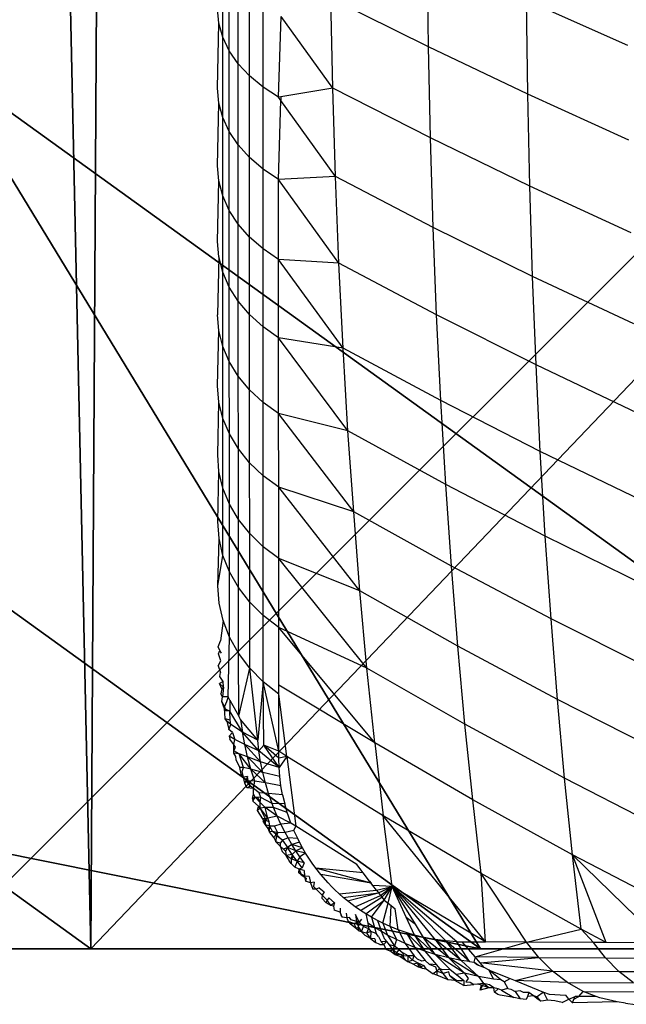
# Model space of a CAD drawing. Units: centimetres. Extents: x -521 to 348, y -149 to 236.
# Drawn here: x 179 to 180, y 4 to 5 of the extents above; entities that cross this region are included whole.
import ezdxf

# ---------------------------------------------------------------- set-up
doc = ezdxf.new("R2010")
doc.units = ezdxf.units.CM
doc.header["$LTSCALE"] = 2.54
doc.layers.get('0').update_dxf_attribs({"true_color": 0xff5454})
doc.layers.add('VP-EQ', color=7, linetype='Continuous', true_color=0x8a3492)

# ---------------------------------------------------------------- blocks, each defined once
blk = doc.blocks.new('Grupuj_59')
at = {"color": 0}
mesh = blk.add_polyface(dxfattribs=at)
corners = [(0, 7.892), (0.1974, 0), (0, 0.1425), (0.1497, 8), (7.8302, 8), (7.7825, 0), (8, 0.1569), (8, 7.8775)]
mesh.append_faces([[corners[k] for k in face] for face in [(0, 1, 2), (6, 4, 7)]], dxfattribs={"vtx0": -1, "color": 0})
mesh.append_faces([[corners[k] for k in face] for face in [(1, 4, 5), (5, 4, 6)]], dxfattribs={"vtx0": -1, "vtx1": -1, "color": 0})
mesh.append_faces([[corners[k] for k in face] for face in [(1, 0, 3), (1, 3, 4)]], dxfattribs={"vtx0": -1, "vtx2": -1, "color": 0})
mesh = blk.add_polyface(dxfattribs=at)
corners = [(0.1497, 8), (7.8302, 8, 2.42), (7.8302, 8), (0.1497, 8, 2.42), (7.391, 8, 3.0059), (0.5889, 8, 3.0059), (1.3665, 8, 3.6149), (6.6135, 8, 3.6149), (2.6016, 8, 4.4345), (5.3783, 8, 4.4345), (2.687, 8, 4.4609), (5.2929, 8, 4.4609)]
mesh.append_faces([[corners[k] for k in face] for face in [(0, 1, 2), (9, 10, 11)]], dxfattribs={"vtx0": -1, "color": 0})
mesh.append_faces([[corners[k] for k in face] for face in [(1, 3, 4), (4, 6, 7), (7, 8, 9)]], dxfattribs={"vtx0": -1, "vtx1": -1, "color": 0})
mesh.append_faces([[corners[k] for k in face] for face in [(1, 0, 3), (4, 3, 5), (4, 5, 6), (7, 6, 8), (9, 8, 10)]], dxfattribs={"vtx0": -1, "vtx2": -1, "color": 0})
mesh = blk.add_polyface(dxfattribs=at)
corners = [(6.1764, 5.595, 5.217), (5.2929, 8, 4.4609), (4.8251, 6.5701, 5.217), (5.3783, 8, 4.4345), (7.4438, 6.5095, 4.4345)]
mesh.append_faces([[corners[k] for k in face] for face in [(0, 1, 2), (3, 0, 4)]], dxfattribs={"vtx0": -1, "color": 0})
mesh.append_faces([[corners[k] for k in face] for face in [(1, 0, 3)]], dxfattribs={"vtx0": -1, "vtx1": -1, "color": 0})
mesh = blk.add_polyface(dxfattribs=at)
corners = [(7.4438, 6.5095, 4.4345), (6.6135, 8, 3.6149), (5.3783, 8, 4.4345), (8, 6.9995, 3.6149), (8, 6.9109, 3.6964)]
mesh.append_faces([[corners[k] for k in face] for face in [(0, 1, 2), (3, 0, 4)]], dxfattribs={"vtx0": -1, "color": 0})
mesh.append_faces([[corners[k] for k in face] for face in [(1, 0, 3)]], dxfattribs={"vtx0": -1, "vtx1": -1, "color": 0})
mesh = blk.add_polyface(dxfattribs=at)
corners = [(7.391, 8, 3.0059), (8, 6.9995, 3.6149), (8, 7.5606, 3.0059), (6.6135, 8, 3.6149)]
mesh.append_faces([[corners[k] for k in face] for face in [(0, 1, 2), (1, 0, 3)]], dxfattribs={"vtx0": -1, "color": 0})
mesh = blk.add_polyface(dxfattribs=at)
corners = [(7.391, 8, 3.0059), (8, 7.8775, 2.42), (7.8302, 8, 2.42), (8, 7.5606, 3.0059)]
mesh.append_faces([[corners[k] for k in face] for face in [(0, 1, 2), (1, 0, 3)]], dxfattribs={"vtx0": -1, "color": 0})
mesh = blk.add_polyface(dxfattribs=at)
corners = [(7.8302, 8, 2.42), (8, 7.8775), (7.8302, 8), (8, 7.8775, 2.42)]
mesh.append_faces([[corners[k] for k in face] for face in [(0, 1, 2), (1, 0, 3)]], dxfattribs={"vtx0": -1, "color": 0})
blk = doc.blocks.new('czop_szary_LOW')
at = {"color": 9, "true_color": 0xc2c6c8}
blk.add_blockref('Grupuj_59', (1.7981, 1.4596, 4.4636), dxfattribs=at)
blk = doc.blocks.new('Grupuj_77')
at = {"color": 0}
mesh = blk.add_polyface(dxfattribs=at)
corners = [(0, 8, 234.9995), (8, 8), (0, 8), (8, 8, 234.9995)]
mesh.append_faces([[corners[k] for k in face] for face in [(0, 1, 2), (1, 0, 3)]], dxfattribs={"vtx0": -1, "color": 0})
mesh = blk.add_polyface(dxfattribs=at)
corners = [(8, 8), (0, 0), (0, 8), (8, 0)]
mesh.append_faces([[corners[k] for k in face] for face in [(0, 1, 2), (1, 0, 3)]], dxfattribs={"vtx0": -1, "color": 0})
mesh = blk.add_polyface(dxfattribs=at)
corners = [(8, 0, 234.9995), (0, 8, 234.9995), (0, 0, 234.9995), (8, 8, 234.9995)]
mesh.append_faces([[corners[k] for k in face] for face in [(0, 1, 2), (1, 0, 3)]], dxfattribs={"vtx0": -1, "color": 0})
blk = doc.blocks.new('Komponent_13')
at = {"color": 8, "true_color": 0x6f7c7d}
blk.add_blockref('Grupuj_77', (10.2, 0), dxfattribs=at)
blk = doc.blocks.new('Grupuj_6')
at = {"color": 0}
blk.add_blockref('czop_szary_LOW', (-1.7981, -1.4596, 43.7113), dxfattribs=at)
at = {"color": 0, "zscale": 0.205}
blk.add_blockref('Komponent_13', (-10.2, 0), dxfattribs=at)
blk = doc.blocks.new('Grupuj_1')
at = {"color": 0}
blk.add_blockref('Grupuj_6', (0, 73.0984, 257.8914), dxfattribs=at)
blk = doc.blocks.new('1757')
at = {"color": 0}
for p, q in [((245.8492, -39.4599), (245.8492, -39.367)), ((246.0809, -39.4709), (246.0794, -39.3664)), ((245.8565, -39.4752), (245.8565, -39.3819)), ((245.8666, -39.4899), (245.8666, -39.3961)), ((245.8794, -39.5037), (245.8794, -39.4094)), ((245.9732, -39.5176), (245.971, -39.416)), ((246.0809, -39.4709), (245.971, -39.416)), ((246.1929, -39.5243), (246.1914, -39.4186)), ((246.3055, -39.4693), (246.1914, -39.4186)), ((245.8448, -39.444), (245.8433, -39.4279)), ((245.8946, -39.5163), (245.8946, -39.4216)), ((245.9121, -39.5276), (245.9149, -39.4365)), ((245.9732, -39.5176), (245.9149, -39.4365)), ((245.8433, -39.5176), (245.8448, -39.444)), ((245.8492, -39.4599), (245.8448, -39.444)), ((245.8492, -39.5506), (245.8492, -39.4599)), ((245.8565, -39.4752), (245.8492, -39.4599)), ((245.8566, -39.5664), (245.8565, -39.4752)), ((245.8666, -39.4899), (245.8565, -39.4752)), ((246.0831, -39.5736), (246.0809, -39.4709)), ((246.1929, -39.5243), (246.0809, -39.4709)), ((245.8794, -39.5037), (245.8666, -39.4899)), ((245.8667, -39.5815), (245.8666, -39.4899)), ((245.8794, -39.5957), (245.8794, -39.5037)), ((245.8946, -39.5163), (245.8794, -39.5037)), ((245.8448, -39.5342), (245.8433, -39.5176)), ((245.9121, -39.5276), (245.8946, -39.5163)), ((245.8946, -39.6087), (245.8946, -39.5163)), ((245.9732, -39.5176), (245.9148, -39.5271)), ((246.0831, -39.5736), (245.9732, -39.5176)), ((245.9763, -39.6172), (245.9732, -39.5176)), ((245.9148, -39.5271), (245.9121, -39.5276)), ((245.9148, -39.5314), (245.9121, -39.5276)), ((245.9148, -39.5271), (245.9148, -39.5314)), ((246.1952, -39.628), (246.1929, -39.5243)), ((246.3069, -39.5759), (246.1929, -39.5243)), ((245.8434, -39.6051), (245.8448, -39.5342)), ((245.8492, -39.5506), (245.8448, -39.5342)), ((245.9121, -39.6204), (245.9148, -39.5314)), ((245.9763, -39.6172), (245.9148, -39.5314)), ((245.8492, -39.639), (245.8492, -39.5506)), ((245.8566, -39.5664), (245.8492, -39.5506)), ((245.8667, -39.5815), (245.8566, -39.5664)), ((245.8566, -39.6553), (245.8566, -39.5664)), ((246.0862, -39.6744), (246.0831, -39.5736)), ((246.1952, -39.628), (246.0831, -39.5736)), ((245.8667, -39.6708), (245.8667, -39.5815)), ((245.8794, -39.5957), (245.8667, -39.5815)), ((245.8795, -39.6854), (245.8794, -39.5957)), ((245.8946, -39.6087), (245.8794, -39.5957)), ((245.8448, -39.6221), (245.8434, -39.6051)), ((245.9121, -39.6204), (245.8946, -39.6087)), ((245.8947, -39.6988), (245.8946, -39.6087)), ((245.9763, -39.6172), (245.9121, -39.6204)), ((246.0862, -39.6744), (245.9763, -39.6172)), ((245.9801, -39.7149), (245.9763, -39.6172)), ((245.8434, -39.6902), (245.8448, -39.6221)), ((245.8492, -39.639), (245.8448, -39.6221)), ((245.9121, -39.7108), (245.9121, -39.6204)), ((245.9801, -39.7149), (245.9121, -39.6204)), ((246.1983, -39.7298), (246.1952, -39.628)), ((246.3093, -39.6806), (246.1952, -39.628)), ((245.8493, -39.725), (245.8492, -39.639)), ((245.8566, -39.6553), (245.8492, -39.639)), ((245.8566, -39.7418), (245.8566, -39.6553)), ((245.8667, -39.6708), (245.8566, -39.6553)), ((245.8795, -39.6854), (245.8667, -39.6708)), ((245.8667, -39.7578), (245.8667, -39.6708)), ((246.1983, -39.7298), (246.0862, -39.6744)), ((246.0901, -39.7731), (246.0862, -39.6744)), ((245.8795, -39.7728), (245.8795, -39.6854)), ((245.8947, -39.6988), (245.8795, -39.6854)), ((245.8448, -39.7077), (245.8434, -39.6902)), ((245.8448, -39.7077), (245.8434, -39.7729)), ((245.8493, -39.725), (245.8448, -39.7077)), ((245.8947, -39.7865), (245.8947, -39.6988)), ((245.9121, -39.7108), (245.8947, -39.6988)), ((245.9848, -39.8105), (245.9121, -39.7108)), ((245.9121, -39.7989), (245.9121, -39.7108)), ((245.9801, -39.7149), (245.9121, -39.7108)), ((245.9848, -39.8105), (245.9801, -39.7149)), ((246.0901, -39.7731), (245.9801, -39.7149)), ((245.8493, -39.8086), (245.8493, -39.725)), ((245.8566, -39.7418), (245.8493, -39.725)), ((246.2022, -39.8295), (246.1983, -39.7298)), ((246.3124, -39.7834), (246.1983, -39.7298)), ((245.8566, -39.8258), (245.8566, -39.7418)), ((245.8667, -39.7578), (245.8566, -39.7418)), ((245.8795, -39.7728), (245.8667, -39.7578)), ((245.8667, -39.8423), (245.8667, -39.7578)), ((245.8449, -39.7909), (245.8434, -39.7729)), ((245.8947, -39.7865), (245.8795, -39.7728)), ((245.8795, -39.8577), (245.8795, -39.7728)), ((246.2022, -39.8295), (246.0901, -39.7731)), ((246.0949, -39.8697), (246.0901, -39.7731)), ((245.8434, -39.8532), (245.8449, -39.7909)), ((245.8493, -39.8086), (245.8449, -39.7909)), ((245.8947, -39.8718), (245.8947, -39.7865)), ((245.9121, -39.7989), (245.8947, -39.7865)), ((245.9121, -39.8844), (245.9121, -39.7989)), ((245.9903, -39.904), (245.9121, -39.7989)), ((245.9848, -39.8105), (245.9121, -39.7989)), ((245.8493, -39.8898), (245.8493, -39.8086)), ((245.8566, -39.8258), (245.8493, -39.8086)), ((245.9903, -39.904), (245.9848, -39.8105)), ((246.0949, -39.8697), (245.9848, -39.8105)), ((245.8567, -39.9074), (245.8566, -39.8258)), ((245.8667, -39.8423), (245.8566, -39.8258)), ((246.3164, -39.8841), (246.2022, -39.8295)), ((246.207, -39.9272), (246.2022, -39.8295)), ((245.8668, -39.9243), (245.8667, -39.8423)), ((245.8795, -39.8577), (245.8667, -39.8423)), ((245.8449, -39.8716), (245.8434, -39.8532)), ((245.8947, -39.8718), (245.8795, -39.8577)), ((245.8795, -39.94), (245.8795, -39.8577)), ((245.8435, -39.9309), (245.8449, -39.8716)), ((245.8493, -39.8898), (245.8449, -39.8716)), ((245.8947, -39.9545), (245.8947, -39.8718)), ((245.9121, -39.8844), (245.8947, -39.8718)), ((246.1004, -39.9643), (246.0949, -39.8697)), ((246.207, -39.9272), (246.0949, -39.8697)), ((245.9122, -39.9674), (245.9121, -39.8844)), ((245.9967, -39.9954), (245.9121, -39.8844)), ((245.9903, -39.904), (245.9121, -39.8844)), ((245.8494, -39.9684), (245.8493, -39.8898)), ((245.8567, -39.9074), (245.8493, -39.8898)), ((245.8567, -39.9864), (245.8567, -39.9074)), ((245.8668, -39.9243), (245.8567, -39.9074)), ((245.9967, -39.9954), (245.9903, -39.904)), ((246.1004, -39.9643), (245.9903, -39.904)), ((245.8668, -40.0037), (245.8668, -39.9243)), ((245.8795, -39.94), (245.8668, -39.9243)), ((246.2126, -40.0226), (246.207, -39.9272)), ((246.3212, -39.9826), (246.207, -39.9272)), ((245.8449, -39.9498), (245.8435, -39.9309)), ((245.8796, -40.0198), (245.8795, -39.94)), ((245.8947, -39.9545), (245.8795, -39.94)), ((245.8435, -40.0061), (245.8449, -39.9498)), ((245.8494, -39.9684), (245.8449, -39.9498)), ((245.8948, -40.0346), (245.8947, -39.9545)), ((245.9122, -39.9674), (245.8947, -39.9545)), ((245.8494, -40.0444), (245.8494, -39.9684)), ((245.8567, -39.9864), (245.8494, -39.9684)), ((245.9122, -40.0479), (245.9122, -39.9674)), ((246.0038, -40.0845), (245.9122, -39.9674)), ((245.9967, -39.9954), (245.9122, -39.9674)), ((246.1068, -40.0566), (246.1004, -39.9643)), ((246.2126, -40.0226), (246.1004, -39.9643)), ((245.8568, -40.0629), (245.8567, -39.9864)), ((245.8668, -40.0037), (245.8567, -39.9864)), ((246.0038, -40.0845), (245.9967, -39.9954)), ((246.1068, -40.0566), (245.9967, -39.9954)), ((245.845, -40.0254), (245.8435, -40.0061)), ((245.8668, -40.0805), (245.8668, -40.0037)), ((245.8796, -40.0198), (245.8668, -40.0037)), ((245.8436, -40.0786), (245.845, -40.0254)), ((245.8494, -40.0444), (245.845, -40.0254)), ((245.8948, -40.0346), (245.8796, -40.0198)), ((245.8796, -40.097), (245.8796, -40.0198)), ((246.2191, -40.1159), (246.2126, -40.0226)), ((246.3269, -40.079), (246.2126, -40.0226)), ((245.8948, -40.1121), (245.8948, -40.0346)), ((245.9122, -40.0479), (245.8948, -40.0346)), ((245.8436, -40.0786), (245.8494, -40.0444)), ((245.8568, -40.0629), (245.8494, -40.0444)), ((246.0117, -40.1714), (245.9122, -40.0479)), ((245.9123, -40.1256), (245.9122, -40.0479)), ((246.0038, -40.0845), (245.9122, -40.0479)), ((245.8568, -40.1366), (245.8568, -40.0629)), ((245.8668, -40.0805), (245.8568, -40.0629)), ((246.114, -40.1467), (246.1068, -40.0566)), ((246.2191, -40.1159), (246.1068, -40.0566)), ((245.845, -40.0983), (245.8436, -40.0786)), ((245.8796, -40.097), (245.8668, -40.0805)), ((245.8669, -40.1546), (245.8668, -40.0805)), ((246.0117, -40.1714), (246.0038, -40.0845)), ((246.114, -40.1467), (246.0038, -40.0845)), ((245.8797, -40.1714), (245.8796, -40.097)), ((245.8948, -40.1121), (245.8796, -40.097)), ((245.8495, -40.1178), (245.845, -40.0983)), ((245.8495, -40.1178), (245.8467, -40.1406)), ((245.8568, -40.1366), (245.8495, -40.1178)), ((245.9123, -40.1256), (245.8948, -40.1121)), ((245.8949, -40.1869), (245.8948, -40.1121)), ((246.2264, -40.2069), (246.2191, -40.1159)), ((246.3334, -40.1732), (246.2191, -40.1159)), ((245.9123, -40.1909), (245.9123, -40.1256)), ((246.0204, -40.2559), (245.9123, -40.1256)), ((246.0117, -40.1714), (245.9123, -40.1256)), ((245.844, -40.1476), (245.8467, -40.1406)), ((245.8552, -40.2038), (245.8568, -40.1366)), ((245.8669, -40.1546), (245.8568, -40.1366)), ((245.846, -40.1516), (245.844, -40.1476)), ((245.8443, -40.1554), (245.846, -40.1516)), ((245.8476, -40.1545), (245.846, -40.1516)), ((246.122, -40.2346), (246.114, -40.1467)), ((246.2264, -40.2069), (246.114, -40.1467)), ((245.8441, -40.1688), (245.8472, -40.1632)), ((245.8472, -40.1632), (245.8443, -40.1554)), ((245.8673, -40.2258), (245.8669, -40.1546)), ((245.8797, -40.1714), (245.8669, -40.1546)), ((245.8441, -40.1688), (245.8465, -40.1766)), ((245.8673, -40.2258), (245.8797, -40.1714)), ((245.8886, -40.2527), (245.8797, -40.1714)), ((245.8949, -40.1869), (245.8797, -40.1714)), ((246.0204, -40.2559), (246.0117, -40.1714)), ((246.122, -40.2346), (246.0117, -40.1714)), ((245.846, -40.181), (245.8465, -40.1766)), ((245.8497, -40.1866), (245.846, -40.181)), ((245.8497, -40.1866), (245.8457, -40.189)), ((245.8481, -40.1949), (245.8457, -40.189)), ((245.8501, -40.1929), (245.8457, -40.189)), ((245.8481, -40.1949), (245.8472, -40.2006)), ((245.8501, -40.1929), (245.8481, -40.1949)), ((245.8501, -40.1929), (245.8488, -40.2039)), ((245.8501, -40.1929), (245.8497, -40.1866)), ((245.8949, -40.1869), (245.8886, -40.2527)), ((245.8954, -40.2585), (245.8949, -40.1869)), ((245.9124, -40.265), (245.8949, -40.1869)), ((245.9123, -40.2007), (245.8949, -40.1869)), ((245.9123, -40.2007), (245.9123, -40.1909)), ((246.0204, -40.2559), (245.9123, -40.1909)), ((245.8488, -40.2039), (245.8472, -40.2006)), ((245.8483, -40.2091), (245.8488, -40.2039)), ((245.8552, -40.2038), (245.8488, -40.2039)), ((245.8552, -40.2038), (245.8534, -40.2096)), ((245.8572, -40.2075), (245.8552, -40.2038)), ((245.8572, -40.2075), (245.8572, -40.2201)), ((245.8572, -40.2075), (245.8673, -40.2258)), ((245.9215, -40.271), (245.9123, -40.2007)), ((245.9124, -40.265), (245.9123, -40.2007)), ((246.2344, -40.2956), (246.2264, -40.2069)), ((246.3407, -40.2651), (246.2264, -40.2069)), ((245.8512, -40.2173), (245.8483, -40.2091)), ((245.8511, -40.2147), (245.8483, -40.2091)), ((245.8534, -40.2096), (245.8511, -40.2147)), ((245.8531, -40.2195), (245.8511, -40.2147)), ((245.8512, -40.2173), (245.8511, -40.2147)), ((245.8515, -40.222), (245.8511, -40.2147)), ((245.8515, -40.222), (245.8512, -40.2173)), ((245.8531, -40.2195), (245.8512, -40.2173)), ((245.8572, -40.2201), (245.8512, -40.2173)), ((245.8518, -40.2288), (245.8515, -40.222)), ((245.8538, -40.2312), (245.8518, -40.2288)), ((245.8575, -40.2302), (245.8518, -40.2288)), ((245.8572, -40.2201), (245.8531, -40.2195)), ((245.8713, -40.2436), (245.8572, -40.2201)), ((245.8575, -40.2302), (245.8572, -40.2201)), ((245.8584, -40.235), (245.8575, -40.2302)), ((245.8693, -40.2295), (245.8673, -40.2258)), ((245.8693, -40.2295), (245.8713, -40.2436)), ((245.8886, -40.2527), (245.8693, -40.2295)), ((245.8584, -40.235), (245.8538, -40.2312)), ((245.8538, -40.2312), (245.856, -40.2407)), ((245.856, -40.2407), (245.8584, -40.235)), ((245.8603, -40.2442), (245.856, -40.2407)), ((245.8713, -40.2436), (245.8584, -40.235)), ((246.1308, -40.32), (246.122, -40.2346)), ((246.2344, -40.2956), (246.122, -40.2346)), ((245.8563, -40.2483), (245.8603, -40.2442)), ((245.8563, -40.2483), (245.8573, -40.2518)), ((245.8629, -40.2519), (245.8563, -40.2483)), ((245.8617, -40.2577), (245.8573, -40.2518)), ((245.8603, -40.2442), (245.8629, -40.2519)), ((245.8617, -40.2577), (245.8629, -40.2519)), ((245.8739, -40.2578), (245.8629, -40.2519)), ((245.8739, -40.2578), (245.8713, -40.2436)), ((245.8899, -40.2649), (245.8713, -40.2436)), ((245.8886, -40.2527), (245.8713, -40.2436)), ((245.8618, -40.2646), (245.8617, -40.2577)), ((245.8634, -40.2606), (245.8617, -40.2577)), ((245.8618, -40.2646), (245.8634, -40.2606)), ((245.877, -40.2717), (245.8739, -40.2578)), ((245.8918, -40.2771), (245.8739, -40.2578)), ((245.8899, -40.2649), (245.8739, -40.2578)), ((245.8899, -40.2649), (245.8886, -40.2527)), ((245.8954, -40.2585), (245.8899, -40.2649)), ((245.9124, -40.273), (245.8954, -40.2585)), ((245.9127, -40.2834), (245.8954, -40.2585)), ((245.9124, -40.265), (245.8954, -40.2585)), ((246.0204, -40.2559), (246.0299, -40.3381)), ((246.1308, -40.32), (246.0204, -40.2559)), ((245.8618, -40.2675), (245.8618, -40.2646)), ((245.8676, -40.268), (245.8618, -40.2646)), ((245.8676, -40.268), (245.8618, -40.2675)), ((245.864, -40.271), (245.8618, -40.2675)), ((245.8642, -40.2751), (245.864, -40.271)), ((245.8724, -40.2835), (245.8676, -40.268)), ((245.8808, -40.2854), (245.8676, -40.268)), ((245.877, -40.2717), (245.8676, -40.268)), ((245.8808, -40.2854), (245.877, -40.2717)), ((245.8943, -40.2892), (245.877, -40.2717)), ((245.8918, -40.2771), (245.877, -40.2717)), ((245.8918, -40.2771), (245.8899, -40.2649)), ((245.9127, -40.2834), (245.8899, -40.2649)), ((245.9215, -40.271), (245.9124, -40.265)), ((245.9124, -40.273), (245.9124, -40.265)), ((245.9215, -40.271), (245.9124, -40.273)), ((245.9127, -40.2834), (245.9124, -40.273)), ((245.9215, -40.271), (245.9127, -40.2834)), ((246.0299, -40.3381), (245.9215, -40.271)), ((245.9215, -40.271), (245.9317, -40.3499)), ((245.8684, -40.2837), (245.8642, -40.2751)), ((245.8724, -40.2835), (245.8684, -40.2837)), ((245.8699, -40.2909), (245.8684, -40.2837)), ((245.8711, -40.2879), (245.8724, -40.2835)), ((245.8808, -40.2854), (245.8724, -40.2835)), ((245.8852, -40.299), (245.8808, -40.2854)), ((245.8973, -40.301), (245.8808, -40.2854)), ((245.8943, -40.2892), (245.8808, -40.2854)), ((245.8943, -40.2892), (245.8918, -40.2771)), ((245.9127, -40.2834), (245.8918, -40.2771)), ((245.9135, -40.2939), (245.9127, -40.2834)), ((245.8725, -40.2944), (245.8699, -40.2909)), ((245.8725, -40.2944), (245.8711, -40.2879)), ((245.877, -40.2937), (245.8725, -40.2944)), ((245.8741, -40.3013), (245.8725, -40.2944)), ((245.877, -40.2937), (245.8753, -40.2981)), ((245.8779, -40.2987), (245.877, -40.2937)), ((245.8973, -40.301), (245.8943, -40.2892)), ((245.9135, -40.2939), (245.8943, -40.2892)), ((245.9148, -40.3042), (245.9135, -40.2939)), ((246.2433, -40.382), (246.2344, -40.2956)), ((246.3489, -40.3546), (246.2344, -40.2956)), ((245.8753, -40.2981), (245.8741, -40.3013)), ((245.8762, -40.3064), (245.8741, -40.3013)), ((245.8803, -40.3047), (245.8753, -40.2981)), ((245.8803, -40.3047), (245.8762, -40.3064)), ((245.8837, -40.3073), (245.8762, -40.3064)), ((245.8803, -40.3047), (245.8779, -40.2987)), ((245.8852, -40.299), (245.8779, -40.2987)), ((245.8837, -40.3073), (245.8803, -40.3047)), ((245.8837, -40.3073), (245.8852, -40.299)), ((245.8901, -40.3123), (245.8837, -40.3073)), ((245.884, -40.3136), (245.8837, -40.3073)), ((245.8973, -40.301), (245.8852, -40.299)), ((245.9008, -40.3128), (245.8973, -40.301)), ((245.9148, -40.3042), (245.8973, -40.301)), ((245.9166, -40.3144), (245.9148, -40.3042)), ((245.8827, -40.3186), (245.884, -40.3136)), ((245.8856, -40.3172), (245.8827, -40.3186)), ((245.8887, -40.3174), (245.8827, -40.3186)), ((245.8827, -40.3186), (245.8831, -40.3215)), ((245.8831, -40.3215), (245.8856, -40.3172)), ((245.8856, -40.3172), (245.884, -40.3136)), ((245.8922, -40.3175), (245.8856, -40.3172)), ((245.8914, -40.323), (245.8856, -40.3172)), ((245.8914, -40.323), (245.8887, -40.3174)), ((245.8922, -40.3175), (245.8901, -40.3123)), ((245.9008, -40.3128), (245.8901, -40.3123)), ((245.8914, -40.323), (245.8922, -40.3175)), ((245.9048, -40.3243), (245.8922, -40.3175)), ((245.9048, -40.3243), (245.9008, -40.3128)), ((245.9166, -40.3144), (245.9008, -40.3128)), ((245.9166, -40.3144), (245.919, -40.3245)), ((245.8894, -40.327), (245.8831, -40.3215)), ((245.8883, -40.332), (245.8894, -40.327)), ((245.8914, -40.3295), (245.8883, -40.332)), ((245.8914, -40.3295), (245.8894, -40.327)), ((245.8914, -40.3295), (245.8914, -40.323)), ((245.897, -40.3285), (245.8914, -40.323)), ((245.897, -40.3285), (245.8914, -40.3295)), ((245.8975, -40.3415), (245.8914, -40.3295)), ((245.9001, -40.3407), (245.8914, -40.3295)), ((245.9105, -40.3383), (245.897, -40.3285)), ((245.9001, -40.3407), (245.897, -40.3285)), ((245.9065, -40.3288), (245.897, -40.3285)), ((245.9065, -40.3288), (245.9048, -40.3243)), ((245.919, -40.3245), (245.9048, -40.3243)), ((245.9105, -40.3383), (245.9065, -40.3288)), ((245.9218, -40.3344), (245.9065, -40.3288)), ((245.9218, -40.3344), (245.919, -40.3245)), ((246.1404, -40.4031), (246.1308, -40.32)), ((246.2433, -40.382), (246.1308, -40.32)), ((245.8943, -40.3414), (245.8883, -40.332)), ((245.8943, -40.3414), (245.8949, -40.3442)), ((245.8975, -40.3415), (245.8943, -40.3414)), ((245.8972, -40.3482), (245.8943, -40.3414)), ((245.9001, -40.3407), (245.8949, -40.3442)), ((245.8972, -40.3482), (245.8975, -40.3415)), ((245.9001, -40.3407), (245.8975, -40.3415)), ((245.8989, -40.3439), (245.8975, -40.3415)), ((245.9105, -40.3383), (245.9001, -40.3407)), ((245.9014, -40.3447), (245.9001, -40.3407)), ((245.9148, -40.3476), (245.9105, -40.3383)), ((245.926, -40.3465), (245.9105, -40.3383)), ((245.9231, -40.3383), (245.9218, -40.3344)), ((245.926, -40.3465), (245.9231, -40.3383)), ((246.0402, -40.4179), (246.0299, -40.3381)), ((246.1452, -40.4802), (246.0299, -40.3381)), ((246.1404, -40.4031), (246.0299, -40.3381)), ((245.8972, -40.3482), (245.8949, -40.3442)), ((245.9005, -40.3524), (245.8972, -40.3482)), ((245.9021, -40.3498), (245.8972, -40.3482)), ((245.9014, -40.3447), (245.8989, -40.3439)), ((245.9021, -40.3498), (245.9005, -40.3524)), ((245.9018, -40.356), (245.9005, -40.3524)), ((245.9021, -40.3498), (245.9014, -40.3447)), ((245.9018, -40.356), (245.9021, -40.3498)), ((245.9076, -40.3497), (245.9021, -40.3498)), ((245.9051, -40.3558), (245.9021, -40.3498)), ((245.9148, -40.3476), (245.9076, -40.3497)), ((245.9112, -40.3573), (245.9076, -40.3497)), ((245.926, -40.3465), (245.9148, -40.3476)), ((245.9194, -40.3567), (245.9148, -40.3476)), ((245.9317, -40.3499), (245.926, -40.3465)), ((245.9293, -40.3545), (245.9317, -40.3499)), ((246.0003, -40.3929), (245.9317, -40.3499)), ((245.9051, -40.3558), (245.9018, -40.356)), ((245.907, -40.3629), (245.9018, -40.356)), ((245.9091, -40.3587), (245.9051, -40.3558)), ((245.9112, -40.3573), (245.9051, -40.3558)), ((245.9091, -40.3587), (245.907, -40.3629)), ((245.907, -40.3629), (245.9089, -40.3673)), ((245.9089, -40.3673), (245.9103, -40.3611)), ((245.9112, -40.3573), (245.9091, -40.3587)), ((245.9166, -40.3654), (245.9091, -40.3587)), ((245.9103, -40.3611), (245.9112, -40.3573)), ((245.9166, -40.3654), (245.9103, -40.3611)), ((245.9194, -40.3567), (245.9112, -40.3573)), ((245.9228, -40.363), (245.9166, -40.3654)), ((245.9293, -40.3545), (245.9194, -40.3567)), ((245.9228, -40.363), (245.9194, -40.3567)), ((245.9271, -40.3704), (245.9228, -40.363)), ((245.9336, -40.3638), (245.9228, -40.363)), ((245.9336, -40.3638), (245.9293, -40.3545)), ((245.9137, -40.3721), (245.9089, -40.3673)), ((245.9138, -40.3689), (245.9089, -40.3673)), ((245.9138, -40.3689), (245.9137, -40.3721)), ((245.9137, -40.3721), (245.9163, -40.3782)), ((245.9175, -40.3757), (245.9137, -40.3721)), ((245.9166, -40.3654), (245.9138, -40.3689)), ((245.9166, -40.3654), (245.9221, -40.3737)), ((245.9221, -40.3737), (245.9175, -40.3757)), ((245.9221, -40.3737), (245.9199, -40.3779)), ((245.9271, -40.3704), (245.9221, -40.3737)), ((245.9274, -40.3817), (245.9221, -40.3737)), ((245.9316, -40.3775), (245.9221, -40.3737)), ((245.9355, -40.3677), (245.9271, -40.3704)), ((245.9316, -40.3775), (245.9271, -40.3704)), ((245.9389, -40.374), (245.9271, -40.3704)), ((245.9389, -40.374), (245.9316, -40.3775)), ((245.9355, -40.3677), (245.9336, -40.3638)), ((245.9389, -40.374), (245.9355, -40.3677)), ((245.9425, -40.3801), (245.9389, -40.374)), ((245.9205, -40.3829), (245.9163, -40.3782)), ((245.9199, -40.3779), (245.9175, -40.3757)), ((245.9199, -40.3779), (245.9205, -40.3829)), ((245.9274, -40.3817), (245.9205, -40.3829)), ((245.9205, -40.3829), (245.924, -40.3888)), ((245.9261, -40.3866), (245.9205, -40.3829)), ((245.9228, -40.3865), (245.9205, -40.3829)), ((245.9274, -40.3817), (245.9261, -40.3866)), ((245.9292, -40.3842), (245.9261, -40.3866)), ((245.9316, -40.3775), (245.9274, -40.3817)), ((245.9292, -40.3842), (245.9274, -40.3817)), ((245.9329, -40.3893), (245.9292, -40.3842)), ((245.9362, -40.3844), (245.9316, -40.3775)), ((245.9425, -40.3801), (245.9316, -40.3775)), ((245.9362, -40.3844), (245.9329, -40.3893)), ((245.9425, -40.3801), (245.9362, -40.3844)), ((245.9409, -40.391), (245.9362, -40.3844)), ((245.9462, -40.386), (245.9425, -40.3801)), ((245.95, -40.3916), (245.9462, -40.386)), ((246.253, -40.466), (246.2433, -40.382)), ((246.2812, -40.4809), (246.2433, -40.382)), ((246.3447, -40.4812), (246.2433, -40.382)), ((246.3579, -40.4418), (246.2433, -40.382)), ((245.924, -40.3888), (245.9228, -40.3865)), ((245.9262, -40.3917), (245.924, -40.3888)), ((245.9261, -40.3866), (245.9262, -40.3917)), ((245.9329, -40.3893), (245.9261, -40.3866)), ((245.9305, -40.3961), (245.9262, -40.3917)), ((245.9329, -40.3893), (245.9305, -40.3961)), ((245.9351, -40.3984), (245.9305, -40.3961)), ((245.9386, -40.3967), (245.9329, -40.3893)), ((245.9409, -40.391), (245.9329, -40.3893)), ((245.9386, -40.3967), (245.9351, -40.3984)), ((245.9409, -40.391), (245.9386, -40.3967)), ((245.954, -40.3971), (245.95, -40.3916)), ((246.0074, -40.4022), (246.0003, -40.3929)), ((245.9348, -40.4025), (245.9351, -40.3984)), ((245.9375, -40.4048), (245.9348, -40.4025)), ((245.9414, -40.4061), (245.9348, -40.4025)), ((245.9351, -40.3984), (245.9375, -40.4048)), ((245.9409, -40.3996), (245.9351, -40.3984)), ((245.9414, -40.4061), (245.9375, -40.4048)), ((245.9375, -40.4048), (245.9433, -40.4082)), ((245.9409, -40.3996), (245.9414, -40.4061)), ((245.9414, -40.4061), (245.9426, -40.4118)), ((245.9464, -40.4064), (245.9414, -40.4061)), ((245.9464, -40.4064), (245.9479, -40.4135)), ((245.9596, -40.4041), (245.954, -40.3971)), ((246.0163, -40.4139), (245.954, -40.3971)), ((246.0074, -40.4022), (245.954, -40.3971)), ((245.9678, -40.4136), (245.9596, -40.4041)), ((246.0163, -40.4139), (245.9596, -40.4041)), ((246.0147, -40.4118), (246.0074, -40.4022)), ((246.1452, -40.4802), (246.1404, -40.4031)), ((246.1915, -40.4805), (246.1404, -40.4031)), ((246.253, -40.466), (246.1404, -40.4031)), ((245.9433, -40.4082), (245.9426, -40.4118)), ((245.9479, -40.4135), (245.9426, -40.4118)), ((245.9521, -40.413), (245.9479, -40.4135)), ((245.9479, -40.4135), (245.9507, -40.4207)), ((245.9521, -40.413), (245.9516, -40.4176)), ((245.9516, -40.4176), (245.9545, -40.4207)), ((245.9721, -40.418), (245.9678, -40.4136)), ((245.9756, -40.4216), (245.9721, -40.418)), ((246.0184, -40.4166), (246.0147, -40.4118)), ((246.0147, -40.4118), (246.0163, -40.4139)), ((246.0184, -40.4166), (246.0163, -40.4139)), ((246.0402, -40.4179), (246.0184, -40.4166)), ((246.0224, -40.4218), (246.0184, -40.4166)), ((246.0224, -40.4218), (246.0402, -40.4179)), ((246.0247, -40.4248), (246.0402, -40.4179)), ((246.027, -40.4278), (246.0402, -40.4179)), ((246.0286, -40.4298), (246.0402, -40.4179)), ((246.0312, -40.4333), (246.0402, -40.4179)), ((246.0354, -40.4365), (246.0402, -40.4179)), ((246.0886, -40.4777), (246.0402, -40.4179)), ((246.1006, -40.4791), (246.0402, -40.4179)), ((246.113, -40.48), (246.0402, -40.4179)), ((246.1452, -40.4802), (246.0402, -40.4179)), ((246.056, -40.4524), (246.0402, -40.4179)), ((246.0663, -40.4602), (246.0402, -40.4179)), ((245.9545, -40.4207), (245.9507, -40.4207)), ((245.958, -40.4193), (245.9545, -40.4207)), ((245.9612, -40.4277), (245.9545, -40.4207)), ((245.958, -40.4193), (245.9636, -40.4236)), ((245.9612, -40.4277), (245.9607, -40.431)), ((245.9636, -40.4236), (245.9612, -40.4277)), ((245.9668, -40.4333), (245.9612, -40.4277)), ((245.9688, -40.4304), (245.9668, -40.4333)), ((245.9752, -40.4363), (245.9688, -40.4304)), ((245.9803, -40.4259), (245.9756, -40.4216)), ((245.9803, -40.4259), (246.0224, -40.4218)), ((245.985, -40.43), (245.9803, -40.4259)), ((245.985, -40.43), (246.0247, -40.4248)), ((245.9899, -40.4341), (245.985, -40.43)), ((245.9899, -40.4341), (246.0247, -40.4248)), ((245.9984, -40.4406), (246.027, -40.4278)), ((246.0043, -40.4447), (246.0286, -40.4298)), ((246.0224, -40.4218), (246.0247, -40.4248)), ((246.0247, -40.4248), (246.027, -40.4278)), ((246.027, -40.4278), (246.0286, -40.4298)), ((246.0286, -40.4298), (246.0312, -40.4333)), ((245.9658, -40.4361), (245.9607, -40.431)), ((245.9658, -40.4361), (245.9668, -40.4333)), ((245.971, -40.4392), (245.9658, -40.4361)), ((245.971, -40.4392), (245.9668, -40.4333)), ((245.9752, -40.4363), (245.971, -40.4392)), ((245.974, -40.4401), (245.971, -40.4392)), ((245.9752, -40.4363), (245.974, -40.4401)), ((245.974, -40.4401), (245.9747, -40.4445)), ((245.9949, -40.438), (245.9899, -40.4341)), ((245.9984, -40.4406), (245.9949, -40.438)), ((246.0043, -40.4447), (245.9984, -40.4406)), ((246.0103, -40.4486), (246.0312, -40.4333)), ((246.0167, -40.4525), (246.0312, -40.4333)), ((246.0295, -40.4592), (246.0354, -40.4365)), ((246.0312, -40.4333), (246.0354, -40.4365)), ((246.0354, -40.4365), (246.0391, -40.4393)), ((246.0379, -40.463), (246.0391, -40.4393)), ((246.0391, -40.4393), (246.0436, -40.4428)), ((245.9814, -40.4467), (245.9747, -40.4445)), ((245.9816, -40.4422), (245.9814, -40.4467)), ((245.9814, -40.4467), (245.9821, -40.4502)), ((245.9838, -40.4525), (245.9814, -40.4467)), ((245.9821, -40.4502), (245.9838, -40.4525)), ((245.989, -40.4532), (245.9838, -40.4525)), ((245.9883, -40.4479), (245.989, -40.4532)), ((245.9986, -40.4494), (245.9999, -40.4571)), ((246.0029, -40.4581), (245.9986, -40.4494)), ((246.0103, -40.4486), (246.0043, -40.4447)), ((246.0103, -40.4486), (246.0127, -40.4593)), ((246.0167, -40.4525), (246.0103, -40.4486)), ((246.0167, -40.4525), (246.0201, -40.464)), ((246.0234, -40.4561), (246.0167, -40.4525)), ((246.047, -40.4667), (246.0436, -40.4428)), ((246.056, -40.4524), (246.0663, -40.4602)), ((246.0654, -40.4727), (246.056, -40.4524)), ((245.9919, -40.4528), (245.989, -40.4532)), ((245.989, -40.4532), (245.9906, -40.4573)), ((245.9906, -40.4573), (245.9933, -40.4604)), ((245.9968, -40.4595), (245.9906, -40.4573)), ((245.9939, -40.4555), (245.9919, -40.4528)), ((245.9968, -40.4595), (245.9933, -40.4604)), ((246, -40.4656), (245.9933, -40.4604)), ((245.9999, -40.4571), (245.9939, -40.4555)), ((246.0029, -40.4581), (245.9968, -40.4595)), ((245.9968, -40.4595), (246, -40.4656)), ((245.9999, -40.4571), (246.0022, -40.4637)), ((246.0029, -40.4581), (245.9999, -40.4571)), ((246.0022, -40.4637), (246, -40.4656)), ((246.0022, -40.4637), (246.0029, -40.4581)), ((246.0022, -40.4637), (246.0055, -40.4689)), ((246.003, -40.468), (246.0022, -40.4637)), ((246.0055, -40.4545), (246.0029, -40.4581)), ((246.0079, -40.463), (246.0029, -40.4581)), ((246.0055, -40.4689), (246.0079, -40.463)), ((246.0079, -40.463), (246.0135, -40.4652)), ((246.0201, -40.464), (246.0127, -40.4593)), ((246.0127, -40.4593), (246.0135, -40.4652)), ((246.0234, -40.4561), (246.0279, -40.4687)), ((246.0295, -40.4592), (246.0234, -40.4561)), ((246.0295, -40.4592), (246.035, -40.4726)), ((246.0379, -40.463), (246.0295, -40.4592)), ((246.0379, -40.463), (246.0448, -40.4775)), ((246.047, -40.4667), (246.0379, -40.463)), ((246.0755, -40.4752), (246.0663, -40.4602)), ((246.003, -40.468), (246, -40.4656)), ((246.0055, -40.4689), (246.003, -40.468)), ((246.0055, -40.4689), (246.0098, -40.4729)), ((246.0113, -40.4703), (246.0055, -40.4689)), ((246.0157, -40.4763), (246.0098, -40.4729)), ((246.0135, -40.4652), (246.0113, -40.4703)), ((246.0161, -40.4687), (246.0113, -40.4703)), ((246.0113, -40.4703), (246.0157, -40.4763)), ((246.0135, -40.4652), (246.0161, -40.4687)), ((246.0161, -40.4687), (246.0157, -40.4763)), ((246.022, -40.4709), (246.0161, -40.4687)), ((246.0279, -40.4687), (246.0201, -40.464)), ((246.0201, -40.464), (246.022, -40.4709)), ((246.0247, -40.4743), (246.022, -40.4709)), ((246.0247, -40.4743), (246.0275, -40.48)), ((246.035, -40.4726), (246.0279, -40.4687)), ((246.0317, -40.4774), (246.0279, -40.4687)), ((246.0448, -40.4775), (246.035, -40.4726)), ((246.035, -40.4726), (246.0428, -40.4849)), ((246.047, -40.4667), (246.0549, -40.4822)), ((246.0557, -40.4698), (246.047, -40.4667)), ((246.0654, -40.4727), (246.0557, -40.4698)), ((246.0768, -40.4907), (246.0557, -40.4698)), ((246.0557, -40.4698), (246.0656, -40.4866)), ((246.0654, -40.4727), (246.0768, -40.4907)), ((246.0885, -40.4943), (246.0654, -40.4727)), ((246.0755, -40.4752), (246.0654, -40.4727)), ((246.1915, -40.4805), (246.253, -40.466)), ((246.2668, -40.4809), (246.253, -40.466)), ((246.2812, -40.4809), (246.253, -40.466)), ((246.0157, -40.4763), (246.0212, -40.4809)), ((246.0207, -40.4767), (246.0157, -40.4763)), ((246.0207, -40.4767), (246.0212, -40.4809)), ((246.0263, -40.4833), (246.0212, -40.4809)), ((246.0263, -40.4833), (246.0305, -40.483)), ((246.0337, -40.4797), (246.0275, -40.48)), ((246.0275, -40.48), (246.0305, -40.483)), ((246.0337, -40.4797), (246.0305, -40.483)), ((246.0305, -40.483), (246.0329, -40.4884)), ((246.0317, -40.4774), (246.0337, -40.4797)), ((246.0337, -40.4797), (246.0367, -40.4837)), ((246.0367, -40.4837), (246.0407, -40.4892)), ((246.0428, -40.4849), (246.0367, -40.4837)), ((246.0407, -40.4892), (246.0428, -40.4849)), ((246.0448, -40.4775), (246.0428, -40.4849)), ((246.0477, -40.489), (246.0428, -40.4849)), ((246.0456, -40.4873), (246.0428, -40.4849)), ((246.0549, -40.4822), (246.0448, -40.4775)), ((246.0549, -40.4822), (246.0649, -40.4959)), ((246.0656, -40.4866), (246.0549, -40.4822)), ((246.1038, -40.4983), (246.0755, -40.4752)), ((246.0885, -40.4943), (246.0755, -40.4752)), ((246.0886, -40.4777), (246.0755, -40.4752)), ((246.1177, -40.5011), (246.0886, -40.4777)), ((246.0886, -40.4777), (246.1038, -40.4983)), ((246.1006, -40.4791), (246.0886, -40.4777)), ((246.1177, -40.5011), (246.1006, -40.4791)), ((246.113, -40.48), (246.1006, -40.4791)), ((246.1273, -40.5024), (246.1006, -40.4791)), ((246.113, -40.48), (246.1191, -40.4801)), ((246.1273, -40.5024), (246.113, -40.48)), ((246.1191, -40.4801), (246.1452, -40.4802)), ((246.1335, -40.4971), (246.1191, -40.4801)), ((246.1335, -40.4971), (246.1915, -40.4805)), ((246.1915, -40.4805), (246.1452, -40.4802)), ((246.2053, -40.4979), (246.1915, -40.4805)), ((246.2668, -40.4809), (246.1915, -40.4805)), ((246.2803, -40.4983), (246.2668, -40.4809)), ((246.2812, -40.4809), (246.2668, -40.4809)), ((246.3447, -40.4812), (246.2812, -40.4809)), ((246.0329, -40.4884), (246.0373, -40.4902)), ((246.0373, -40.4902), (246.0407, -40.4892)), ((246.0434, -40.4947), (246.0373, -40.4902)), ((246.0407, -40.4892), (246.0456, -40.4873)), ((246.0407, -40.4892), (246.0434, -40.4947)), ((246.045, -40.4926), (246.0407, -40.4892)), ((246.0477, -40.489), (246.0434, -40.4947)), ((246.0501, -40.4944), (246.0434, -40.4947)), ((246.0489, -40.4969), (246.0434, -40.4947)), ((246.0477, -40.489), (246.045, -40.4926)), ((246.045, -40.4926), (246.0501, -40.4944)), ((246.0477, -40.489), (246.0456, -40.4873)), ((246.0477, -40.489), (246.052, -40.4924)), ((246.0534, -40.4965), (246.0489, -40.4969)), ((246.0489, -40.4969), (246.0549, -40.5003)), ((246.0501, -40.4944), (246.0549, -40.5003)), ((246.0582, -40.4959), (246.052, -40.4924)), ((246.0534, -40.4965), (246.052, -40.4924)), ((246.0582, -40.4959), (246.0534, -40.4965)), ((246.0582, -40.5029), (246.0582, -40.4959)), ((246.0649, -40.4959), (246.0582, -40.4959)), ((246.0629, -40.501), (246.0582, -40.4959)), ((246.0629, -40.501), (246.0649, -40.4959)), ((246.0686, -40.4996), (246.0649, -40.4959)), ((246.0656, -40.4866), (246.0772, -40.5011)), ((246.0768, -40.4907), (246.0656, -40.4866)), ((246.0768, -40.4907), (246.0901, -40.5061)), ((246.0885, -40.4943), (246.0768, -40.4907)), ((246.1214, -40.5156), (246.0885, -40.4943)), ((246.1056, -40.5112), (246.0885, -40.4943)), ((246.1038, -40.4983), (246.0885, -40.4943)), ((246.0549, -40.5003), (246.0582, -40.5029)), ((246.0629, -40.501), (246.0582, -40.5029)), ((246.0636, -40.5052), (246.0582, -40.5029)), ((246.0695, -40.5041), (246.0629, -40.501)), ((246.0695, -40.5041), (246.0636, -40.5052)), ((246.0699, -40.5088), (246.0636, -40.5052)), ((246.0736, -40.5018), (246.0686, -40.4996)), ((246.0763, -40.5073), (246.0695, -40.5041)), ((246.0699, -40.5088), (246.0695, -40.5041)), ((246.0739, -40.5097), (246.0695, -40.5041)), ((246.0763, -40.5073), (246.0699, -40.5088)), ((246.0772, -40.5011), (246.0736, -40.5018)), ((246.0782, -40.5105), (246.0763, -40.5073)), ((246.0818, -40.5054), (246.0772, -40.5011)), ((246.0901, -40.5061), (246.0818, -40.5054)), ((246.0818, -40.5054), (246.0889, -40.5085)), ((246.0901, -40.5061), (246.0933, -40.5104)), ((246.1375, -40.5192), (246.1038, -40.4983)), ((246.1038, -40.4983), (246.1214, -40.5156)), ((246.1177, -40.5011), (246.1038, -40.4983)), ((246.1177, -40.5011), (246.1375, -40.5192)), ((246.1273, -40.5024), (246.1177, -40.5011)), ((246.1273, -40.5024), (246.1321, -40.5031)), ((246.1335, -40.4971), (246.1321, -40.5031)), ((246.1375, -40.5067), (246.1321, -40.5031)), ((246.1351, -40.5057), (246.1321, -40.5031)), ((246.2053, -40.4979), (246.1335, -40.4971)), ((246.1392, -40.5039), (246.1335, -40.4971)), ((246.1375, -40.5067), (246.1351, -40.5057)), ((246.1437, -40.5092), (246.1375, -40.5067)), ((246.1392, -40.5039), (246.2053, -40.4979)), ((246.2207, -40.5131), (246.1392, -40.5039)), ((246.1437, -40.5092), (246.1392, -40.5039)), ((246.2207, -40.5131), (246.2053, -40.4979)), ((246.2053, -40.4979), (246.2803, -40.4983)), ((246.2954, -40.5135), (246.2803, -40.4983)), ((246.2803, -40.4983), (246.3579, -40.4987)), ((246.0739, -40.5097), (246.0699, -40.5088)), ((246.0739, -40.5097), (246.0782, -40.5105)), ((246.0782, -40.5105), (246.0861, -40.5162)), ((246.0904, -40.5132), (246.0861, -40.5162)), ((246.0903, -40.5179), (246.0861, -40.5162)), ((246.0889, -40.5085), (246.0904, -40.5132)), ((246.0904, -40.5132), (246.0903, -40.5179)), ((246.103, -40.523), (246.0903, -40.5179)), ((246.0933, -40.5104), (246.0904, -40.5132)), ((246.0975, -40.5158), (246.0904, -40.5132)), ((246.0975, -40.5158), (246.0933, -40.5104)), ((246.0967, -40.5116), (246.0933, -40.5104)), ((246.1056, -40.5112), (246.0967, -40.5116)), ((246.1039, -40.514), (246.0975, -40.5158)), ((246.103, -40.523), (246.0975, -40.5158)), ((246.1052, -40.5187), (246.1039, -40.514)), ((246.1105, -40.5238), (246.1052, -40.5187)), ((246.1131, -40.5241), (246.1052, -40.5187)), ((246.1056, -40.5112), (246.1126, -40.517)), ((246.1214, -40.5156), (246.1126, -40.517)), ((246.1126, -40.517), (246.1207, -40.5237)), ((246.1375, -40.5192), (246.1214, -40.5156)), ((246.1214, -40.5156), (246.1257, -40.5215)), ((246.1542, -40.5221), (246.1375, -40.5192)), ((246.1375, -40.5192), (246.1428, -40.5273)), ((246.1492, -40.5121), (246.1437, -40.5092)), ((246.1624, -40.5232), (246.1492, -40.5121)), ((246.1542, -40.5221), (246.1492, -40.5121)), ((246.1492, -40.5121), (246.1729, -40.5214)), ((246.1786, -40.5238), (246.2207, -40.5131)), ((246.2375, -40.5259), (246.2207, -40.5131)), ((246.2207, -40.5131), (246.2954, -40.5135)), ((246.3118, -40.5263), (246.2954, -40.5135)), ((246.2954, -40.5135), (246.3727, -40.5139)), ((246.1105, -40.5238), (246.103, -40.523)), ((246.1177, -40.5246), (246.1105, -40.5238)), ((246.1207, -40.5293), (246.1105, -40.5238)), ((246.1207, -40.5237), (246.1131, -40.5241)), ((246.1207, -40.5237), (246.1177, -40.5246)), ((246.1207, -40.5237), (246.1207, -40.5293)), ((246.1207, -40.5293), (246.132, -40.5283)), ((246.1257, -40.5215), (246.1232, -40.5252)), ((246.1232, -40.5252), (246.1279, -40.5257)), ((246.1279, -40.5257), (246.132, -40.5283)), ((246.1361, -40.5279), (246.132, -40.5283)), ((246.1428, -40.5273), (246.1361, -40.5279)), ((246.1409, -40.5292), (246.1361, -40.5279)), ((246.1428, -40.5273), (246.1394, -40.5348)), ((246.1394, -40.5348), (246.1409, -40.5292)), ((246.149, -40.532), (246.1409, -40.5292)), ((246.149, -40.532), (246.1428, -40.5273)), ((246.1497, -40.5287), (246.1428, -40.5273)), ((246.1546, -40.5321), (246.1497, -40.5287)), ((246.1624, -40.5232), (246.1542, -40.5221)), ((246.1661, -40.5252), (246.1624, -40.5232)), ((246.1661, -40.5252), (246.1729, -40.5214)), ((246.1661, -40.5252), (246.1704, -40.5328)), ((246.1729, -40.5214), (246.1786, -40.5238)), ((246.1786, -40.5238), (246.2104, -40.537)), ((246.2375, -40.5259), (246.1786, -40.5238)), ((246.2554, -40.536), (246.2375, -40.5259)), ((246.2375, -40.5259), (246.3118, -40.5263)), ((246.149, -40.532), (246.1394, -40.5348)), ((246.1546, -40.5321), (246.149, -40.532)), ((246.1554, -40.5369), (246.1546, -40.5321)), ((246.1594, -40.5331), (246.1546, -40.5321)), ((246.1594, -40.5331), (246.1554, -40.5369)), ((246.159, -40.5396), (246.1554, -40.5369)), ((246.1617, -40.5402), (246.159, -40.5396)), ((246.1632, -40.5348), (246.1594, -40.5331)), ((246.1773, -40.5428), (246.1617, -40.5402)), ((246.1704, -40.5328), (246.1632, -40.5348)), ((246.1632, -40.5348), (246.1773, -40.5428)), ((246.1704, -40.5328), (246.1739, -40.5335)), ((246.1739, -40.5335), (246.1786, -40.5362)), ((246.1844, -40.5353), (246.1786, -40.5362)), ((246.1786, -40.5362), (246.1844, -40.5444)), ((246.188, -40.5373), (246.1844, -40.5353)), ((246.1941, -40.5375), (246.188, -40.5373)), ((246.1941, -40.5375), (246.1924, -40.5419)), ((246.1993, -40.5412), (246.1924, -40.5419)), ((246.1993, -40.5412), (246.1941, -40.5375)), ((246.2046, -40.5452), (246.1993, -40.5412)), ((246.2036, -40.5423), (246.1993, -40.5412)), ((246.2104, -40.537), (246.2036, -40.5423)), ((246.2104, -40.537), (246.2168, -40.5393)), ((246.2104, -40.537), (246.2152, -40.546)), ((246.2168, -40.5393), (246.2359, -40.5403)), ((246.2393, -40.5449), (246.2359, -40.5403)), ((246.2503, -40.5417), (246.2554, -40.536)), ((246.2554, -40.536), (246.3294, -40.5364)), ((246.27, -40.5417), (246.2554, -40.536)), ((246.1844, -40.5444), (246.1773, -40.5428)), ((246.1911, -40.5452), (246.1844, -40.5444)), ((246.1924, -40.5419), (246.1911, -40.5452)), ((246.2036, -40.5423), (246.2046, -40.5452)), ((246.2076, -40.5472), (246.2036, -40.5423)), ((246.2076, -40.5472), (246.2046, -40.5452)), ((246.2106, -40.5468), (246.2076, -40.5472)), ((246.2152, -40.546), (246.2106, -40.5468)), ((246.2232, -40.5468), (246.2152, -40.546)), ((246.2315, -40.5487), (246.2232, -40.5468)), ((246.2315, -40.5487), (246.2393, -40.5449)), ((246.2393, -40.5449), (246.2461, -40.5417)), ((246.2432, -40.5489), (246.2393, -40.5449)), ((246.2432, -40.5489), (246.2449, -40.5447)), ((246.2936, -40.5478), (246.2432, -40.5489)), ((246.2449, -40.5447), (246.2461, -40.5417)), ((246.2449, -40.5447), (246.2503, -40.5417)), ((246.2503, -40.5417), (246.2461, -40.5417)), ((246.27, -40.5417), (246.2503, -40.5417)), ((246.2742, -40.5434), (246.27, -40.5417)), ((246.2936, -40.5478), (246.2742, -40.5434)), ((246.3028, -40.5492), (246.2936, -40.5478)), ((246.3028, -40.5492), (246.3139, -40.5507))]:
    blk.add_line(p, q, dxfattribs=at)
blk = doc.blocks.new('1757_2D')
at = {"color": 0}
blk.add_blockref('1757', (164.0092, 196.6741), dxfattribs=at)

msp = doc.modelspace()

# ---------------------------------------------------------------- block references
at = {"layer": 'VP-EQ', "color": 0}
msp.add_blockref('1757_2D', (-230.3407, -152.3224), dxfattribs=at)
at = {"layer": 'VP-EQ', "color": 0, "rotation": 180}
msp.add_blockref('Grupuj_1', (187.1992, 84.9619), dxfattribs=at)

doc.saveas('drawing.dxf')
